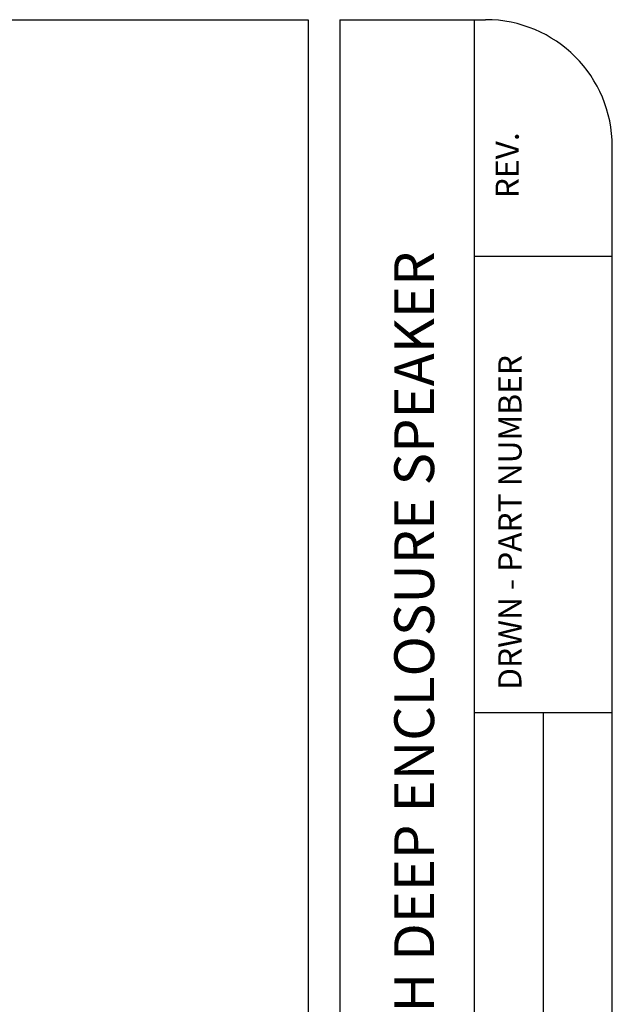
# Model space of a CAD drawing. Units: millimetres. Extents: x 69 to 1126, y 56 to 792.
# Drawn here: x 978 to 1126, y 546 to 792 of the extents above; entities that cross this region are included whole.
import ezdxf

# ---------------------------------------------------------------- set-up
doc = ezdxf.new("R2010")
doc.units = ezdxf.units.MM
for name, color, linetype in [('10', 1, 'Continuous'), ('SLD-0', 7, 'Continuous'), ('TB', 254, 'Continuous'), ('细实线层', 7, 'Continuous')]:
    doc.layers.add(name, color=color, linetype=linetype)
doc.styles.add('SLDTEXTSTYLE3', font='TXT', dxfattribs={"width": 0.7})

msp = doc.modelspace()

# ---------------------------------------------------------------- linework, layer by layer
at = {"layer": 'SLD-0', "color": 7}
for p, q in [((1091.67, 733.2), (1091.67, 792.39)), ((1091.67, 618.9), (1091.67, 733.2)), ((1091.67, 733.2), (1126.21, 733.2)), ((1091.67, 522.13), (1091.67, 618.9)), ((1091.67, 618.9), (1108.94, 618.9)), ((1108.94, 522.13), (1108.94, 618.9)), ((1108.94, 618.9), (1126.21, 618.9))]:
    msp.add_line(p, q, dxfattribs=at)
at = {"layer": 'TB', "color": 7}
msp.add_line((1108.94, 618.9), (1126.21, 618.9), dxfattribs=at)
at = {"layer": '细实线层'}
msp.add_line((100.31, 792.39), (1050.01, 792.39), dxfattribs=at)
at = {"layer": '细实线层', "color": 7}
for p, q in [((1050.01, 792.39), (1050.01, 55.53)), ((1057.89, 792.39), (1057.89, 55.53)), ((1057.89, 792.39), (1094.46, 792.39)), ((1126.21, 87.28), (1126.21, 760.64))]:
    msp.add_line(p, q, dxfattribs=at)
msp.add_arc((1094.46, 760.64), 31.75, 0, 90, dxfattribs=at)

# ---------------------------------------------------------------- texts
at = {"layer": '10', "color": 7, "attachment_point": 1, "rotation": 90, "style": 'SLDTEXTSTYLE3'}
for s, insert, char_height in [('REV.', (1096.95, 747.69), 5.821), ('VXQ48R WITH DEEP ENCLOSURE SPEAKER', (1071.56, 466.99), 10), ('DRWN - PART NUMBER', (1097.64, 624.6), 5.8208)]:
    msp.add_mtext(s, dxfattribs=dict(at, insert=insert, char_height=char_height))

doc.saveas('drawing.dxf')
